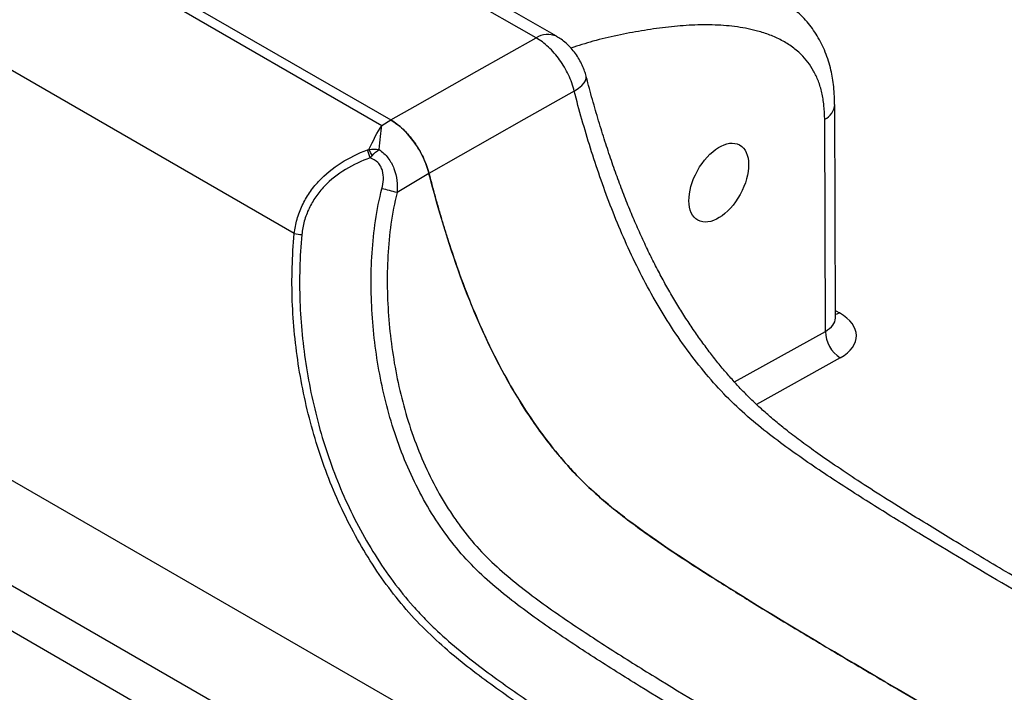
# Model space of a CAD drawing. Units: millimetres. Extents: x 0 to 4080, y 0 to 1540.
# Drawn here: x 257 to 311, y 1342 to 1379 of the extents above; entities that cross this region are included whole.
import ezdxf

# ---------------------------------------------------------------- set-up
doc = ezdxf.new("R2010")
doc.units = ezdxf.units.MM
doc.header["$LTSCALE"] = 5.5
doc.layers.add('TK1', color=7, linetype='Continuous', lineweight=25)

msp = doc.modelspace()

# ---------------------------------------------------------------- linework, layer by layer
at = {"layer": 'TK1'}
for p, q in [((285.211, 1378.208), (237.788, 1405.585)), ((286.343, 1378.293), (240.508, 1404.753)), ((227.455, 1402.354), (277.162, 1373.659)), ((227.544, 1402.303), (277.162, 1373.659)), ((229.208, 1400.758), (276.666, 1373.362)), ((271.82, 1367.365), (227.05, 1393.21)), ((301.797, 1362.688), (301.759, 1374.5)), ((276.666, 1373.362), (277.162, 1373.659)), ((277.162, 1373.659), (277.162, 1373.659)), ((301.24, 1361.952), (301.202, 1373.704)), ((375.488, 1284.81), (223.158, 1372.748)), ((279.281, 1370.696), (277.512, 1369.64)), ((223.158, 1366.941), (372.829, 1280.537)), ((371.705, 1278.64), (222.074, 1365.02)), ((301.817, 1363.092), (301.796, 1363.08)), ((301.817, 1363.092), (302.028, 1362.97)), ((296.202, 1359.147), (301.24, 1361.952)), ((302.067, 1360.49), (297.424, 1357.904))]:
    msp.add_line(p, q, dxfattribs=at)
at = {"layer": 'TK1', "flags": 128}
for points in [[(277.162, 1373.659), (278.509, 1374.42), (281.938, 1376.359), (285.211, 1378.208)], [(287.326, 1375.261), (287.556, 1375.413), (287.741, 1375.568), (287.878, 1375.721), (287.964, 1375.869), (287.995, 1376.007), (287.986, 1376.093)], [(287.326, 1375.261), (284.537, 1373.678), (279.281, 1370.697)], [(302.028, 1362.97), (301.868, 1362.902), (301.796, 1362.883)]]:
    msp.add_lwpolyline(points, dxfattribs=at)
at = {"layer": 'TK1'}
for centre, radius, start, end in [((285.854, 1377.222), 1.178, 65.5082, 123.1034), ((300.807, 1374.572), 0.954, 294.4726, 356.1935), ((252.6, 1363.785), 24.679, 18.3683, 19.4389), ((272.34, 1369.907), 4.186, 25.0834, 30.4723), ((271.005, 1345.986), 24.533, 74.621, 76.6344), ((273.015, 1375.425), 8.148, 261.5662, 264.5398), ((302.993, 1361.978), 1.753, 180.8617, 238.1293)]:
    msp.add_arc(centre, radius, start, end, dxfattribs=at)
msp.add_ellipse((295.336, 1370.19), major_axis=(1.153, 2.084), ratio=0.569266, dxfattribs=at)
for centre, major_axis, ratio, start_param, end_param in [((299.573, 1361.886), (3.174, -0.093), 0.55687, 0.801748, 0.811373), ((299.812, 1362.753), (1.984, -0.095), 0.545338, 5.541341, 6.311024), ((299.783, 1361.764), (3.175, -0.093), 0.556724, 5.531582, 7.084794)]:
    msp.add_ellipse(centre, major_axis=major_axis, ratio=ratio, start_param=start_param, end_param=end_param, dxfattribs=at)
for points, knots in [([(301.754, 1374.509), (301.751, 1374.662), (301.746, 1374.991), (301.709, 1375.483), (301.642, 1375.972), (301.546, 1376.444), (301.415, 1376.928), (301.24, 1377.419), (301.031, 1377.884), (300.792, 1378.318), (300.524, 1378.724), (300.226, 1379.104), (299.899, 1379.459), (299.544, 1379.788), (299.161, 1380.09), (298.821, 1380.325), (298.606, 1380.446), (298.532, 1380.488)], [0, 0, 0, 0, 0.059011, 0.127208, 0.188171, 0.24732, 0.317779, 0.388824, 0.459766, 0.528251, 0.597467, 0.667298, 0.738088, 0.810212, 0.884079, 0.960114, 1, 1, 1, 1]), ([(301.202, 1373.704), (301.194, 1373.961), (301.177, 1374.476), (301.055, 1375.179), (300.864, 1375.819), (300.599, 1376.383), (300.275, 1376.875), (299.862, 1377.341), (299.353, 1377.762), (298.744, 1378.125), (298.091, 1378.405), (297.255, 1378.66), (296.223, 1378.853), (294.982, 1378.942), (293.699, 1378.918), (292.387, 1378.8), (291.058, 1378.606), (289.719, 1378.355), (288.419, 1378.052), (287.552, 1377.774), (287.144, 1377.643)], [0, 0, 0, 0, 0.035703, 0.071526, 0.107227, 0.142754, 0.178388, 0.213957, 0.260132, 0.306461, 0.352871, 0.399157, 0.475356, 0.551723, 0.628268, 0.704855, 0.781239, 0.856917, 0.932613, 1, 1, 1, 1]), ([(287.326, 1375.261), (287.253, 1375.56), (287.148, 1375.857), (286.942, 1376.299), (286.866, 1376.444), (286.702, 1376.724), (286.615, 1376.859), (286.427, 1377.121), (286.326, 1377.248), (286.12, 1377.484), (286.013, 1377.595), (285.792, 1377.8), (285.678, 1377.896), (285.446, 1378.067), (285.329, 1378.142), (285.211, 1378.208)], [0, 0, 0, 0, 0.25, 0.25, 0.375, 0.375, 0.5, 0.5, 0.625, 0.625, 0.75, 0.75, 0.875, 0.875, 1, 1, 1, 1]), ([(287.982, 1376.094), (287.958, 1376.182), (287.903, 1376.386), (287.775, 1376.698), (287.605, 1377.026), (287.398, 1377.343), (287.156, 1377.641), (286.889, 1377.904), (286.618, 1378.125), (286.43, 1378.238), (286.342, 1378.292)], [0, 0, 0, 0, 0.097774, 0.225455, 0.357265, 0.489003, 0.626237, 0.764241, 0.889183, 1, 1, 1, 1]), ([(322.3, 1342.188), (321.175, 1342.838), (318.501, 1344.384), (314.809, 1346.531), (311.332, 1348.579), (308.608, 1350.211), (306.353, 1351.586), (304.537, 1352.719), (303.084, 1353.653), (301.825, 1354.492), (300.756, 1355.232), (299.856, 1355.885), (299.094, 1356.468), (298.425, 1357.011), (297.842, 1357.515), (297.307, 1358.006), (296.817, 1358.487), (296.35, 1358.978), (295.884, 1359.498), (295.407, 1360.063), (294.926, 1360.668), (294.449, 1361.305), (293.977, 1361.972), (293.513, 1362.668), (293.06, 1363.389), (292.619, 1364.132), (292.194, 1364.896), (291.78, 1365.685), (291.375, 1366.505), (290.976, 1367.362), (290.586, 1368.255), (290.204, 1369.186), (289.831, 1370.156), (289.466, 1371.167), (289.109, 1372.226), (288.758, 1373.337), (288.415, 1374.508), (288.157, 1375.434), (288.021, 1375.969), (287.989, 1376.094)], [0, 0, 0, 0, 0.083964, 0.199643, 0.27575, 0.343923, 0.403437, 0.444478, 0.48022, 0.512768, 0.539468, 0.56118, 0.58147, 0.597909, 0.613059, 0.62711, 0.640191, 0.652401, 0.665266, 0.678895, 0.692829, 0.707066, 0.72159, 0.736378, 0.751399, 0.766611, 0.781977, 0.797548, 0.813727, 0.830472, 0.847836, 0.865869, 0.884622, 0.904144, 0.924521, 0.946022, 0.968685, 0.992691, 1, 1, 1, 1]), ([(321.167, 1342.104), (317.887, 1343.997), (314.607, 1345.898), (309.688, 1348.803), (308.048, 1349.78), (305.591, 1351.277), (304.772, 1351.782), (303.136, 1352.809), (302.318, 1353.331), (300.685, 1354.411), (299.87, 1354.967), (298.65, 1355.857), (298.244, 1356.164), (297.434, 1356.809), (297.028, 1357.15), (296.232, 1357.869), (295.844, 1358.247), (295.091, 1359.049), (294.726, 1359.471), (294.013, 1360.349), (293.664, 1360.808), (292.992, 1361.757), (292.672, 1362.24), (291.753, 1363.717), (291.199, 1364.736), (290.438, 1366.307), (290.197, 1366.835), (289.744, 1367.887), (289.53, 1368.413), (288.922, 1369.992), (288.559, 1371.045), (287.899, 1373.152), (287.601, 1374.206), (287.326, 1375.261)], [0, 0, 0, 0, 0.25, 0.25, 0.375, 0.375, 0.4375, 0.4375, 0.5, 0.5, 0.5625, 0.5625, 0.59375, 0.59375, 0.625, 0.625, 0.65625, 0.65625, 0.6875, 0.6875, 0.71875, 0.71875, 0.75, 0.75, 0.8125, 0.8125, 0.84375, 0.84375, 0.875, 0.875, 0.9375, 0.9375, 1, 1, 1, 1]), ([(277.162, 1373.659), (277.395, 1373.524), (277.622, 1373.352), (277.954, 1373.039), (278.062, 1372.926), (278.267, 1372.688), (278.366, 1372.563), (278.555, 1372.3), (278.645, 1372.161), (278.81, 1371.88), (278.886, 1371.737), (279.024, 1371.444), (279.087, 1371.294), (279.196, 1370.995), (279.243, 1370.845), (279.281, 1370.696)], [0, 0, 0, 0, 0.25, 0.25, 0.375, 0.375, 0.5, 0.5, 0.625, 0.625, 0.75, 0.75, 0.875, 0.875, 1, 1, 1, 1]), ([(277.162, 1373.659), (277.395, 1373.524), (277.622, 1373.352), (277.954, 1373.039), (278.062, 1372.926), (278.267, 1372.688), (278.366, 1372.563), (278.555, 1372.3), (278.645, 1372.161), (278.81, 1371.88), (278.886, 1371.737), (279.024, 1371.444), (279.087, 1371.294), (279.196, 1370.995), (279.243, 1370.845), (279.281, 1370.696)], [0, 0, 0, 0, 0.25, 0.25, 0.375, 0.375, 0.5, 0.5, 0.625, 0.625, 0.75, 0.75, 0.875, 0.875, 1, 1, 1, 1]), ([(279.281, 1370.696), (279.205, 1370.995), (279.098, 1371.292), (278.889, 1371.734), (278.812, 1371.88), (278.647, 1372.16), (278.559, 1372.296), (278.371, 1372.559), (278.27, 1372.687), (278.064, 1372.925), (277.957, 1373.036), (277.738, 1373.244), (277.624, 1373.341), (277.394, 1373.514), (277.279, 1373.591), (277.162, 1373.659)], [0, 0, 0, 0, 0.25, 0.25, 0.375, 0.375, 0.5, 0.5, 0.625, 0.625, 0.75, 0.75, 0.875, 0.875, 1, 1, 1, 1]), ([(276.526, 1372.021), (276.552, 1372.274), (276.576, 1372.513), (276.622, 1372.962), (276.644, 1373.171), (276.666, 1373.362)], [0, 0, 0, 0, 0.5, 0.5, 1, 1, 1, 1]), ([(271.82, 1367.365), (271.851, 1367.636), (271.902, 1367.901), (272.05, 1368.422), (272.146, 1368.679), (272.375, 1369.167), (272.508, 1369.4), (272.811, 1369.845), (272.981, 1370.058), (273.534, 1370.657), (273.955, 1370.996), (274.876, 1371.577), (275.365, 1371.811), (275.872, 1371.998)], [0, 0, 0, 0, 0.125, 0.125, 0.25, 0.25, 0.375, 0.375, 0.5, 0.5, 0.75, 0.75, 1, 1, 1, 1]), ([(276.526, 1372.021), (276.71, 1371.892), (276.873, 1371.737), (277.149, 1371.38), (277.259, 1371.181), (277.421, 1370.759), (277.473, 1370.538), (277.528, 1370.09), (277.53, 1369.865), (277.512, 1369.64)], [0, 0, 0, 0, 0.25, 0.25, 0.5, 0.5, 0.75, 0.75, 1, 1, 1, 1]), ([(276.022, 1371.562), (275.55, 1371.391), (275.096, 1371.181), (274.233, 1370.656), (273.838, 1370.35), (273.315, 1369.806), (273.155, 1369.61), (272.87, 1369.201), (272.745, 1368.986), (272.531, 1368.535), (272.442, 1368.297), (272.309, 1367.813), (272.264, 1367.566), (272.239, 1367.314)], [0, 0, 0, 0, 0.25, 0.25, 0.5, 0.5, 0.625, 0.625, 0.75, 0.75, 0.875, 0.875, 1, 1, 1, 1]), ([(276.677, 1369.854), (276.719, 1370.019), (276.748, 1370.186), (276.762, 1370.526), (276.749, 1370.696), (276.677, 1370.941), (276.645, 1371.019), (276.563, 1371.166), (276.511, 1371.236), (276.334, 1371.417), (276.183, 1371.505), (276.022, 1371.562)], [0, 0, 0, 0, 0.25, 0.25, 0.5, 0.5, 0.625, 0.625, 0.75, 0.75, 1, 1, 1, 1]), ([(312.914, 1337.672), (304.446, 1342.56), (298.932, 1345.816), (293.303, 1349.381), (291.867, 1350.349), (290.149, 1351.613), (289.649, 1352.002), (288.758, 1352.742), (288.366, 1353.092), (287.653, 1353.777), (287.332, 1354.112), (286.876, 1354.619), (286.728, 1354.789), (286.437, 1355.134), (286.293, 1355.308), (285.586, 1356.191), (285.057, 1356.931), (283.568, 1359.24), (282.707, 1360.901), (281.195, 1364.415), (280.544, 1366.269), (279.728, 1369.016), (279.498, 1369.85), (279.281, 1370.696)], [0, 0, 0, 0, 0.125, 0.125, 0.1875, 0.1875, 0.21875, 0.21875, 0.25, 0.25, 0.28125, 0.28125, 0.296875, 0.296875, 0.3125, 0.3125, 0.375, 0.375, 0.5, 0.5, 0.625, 0.625, 0.6783004, 0.6783004, 0.6783004, 0.6783004]), ([(279.281, 1370.696), (279.341, 1370.466), (279.459, 1370.01), (279.644, 1369.331), (279.832, 1368.667), (280.024, 1368.017), (280.218, 1367.381), (280.556, 1366.321), (281.057, 1364.869), (281.779, 1363.024), (282.566, 1361.261), (283.439, 1359.551), (284.391, 1357.929), (285.439, 1356.381), (286.387, 1355.174), (287.204, 1354.245), (287.883, 1353.545), (288.653, 1352.83), (289.55, 1352.079), (290.606, 1351.267), (291.859, 1350.371), (293.34, 1349.372), (295.085, 1348.246), (297.129, 1346.971), (299.501, 1345.528), (302.254, 1343.885), (305.387, 1342.04), (308.991, 1339.94), (311.539, 1338.467), (312.914, 1337.672)], [0, 0, 0, 0, 0.013771, 0.027243, 0.040418, 0.0533, 0.065892, 0.078198, 0.116171, 0.151893, 0.187642, 0.221647, 0.255914, 0.289202, 0.323092, 0.340377, 0.35864, 0.378831, 0.401927, 0.428904, 0.46072, 0.498485, 0.54262, 0.594435, 0.654992, 0.724235, 0.805063, 0.894792, 1, 1, 1, 1]), ([(306.208, 1333.295), (304.509, 1334.275), (302.81, 1335.259), (299.415, 1337.238), (297.717, 1338.233), (294.326, 1340.246), (292.633, 1341.263), (290.098, 1342.829), (289.254, 1343.358), (287.572, 1344.441), (286.732, 1344.995), (285.062, 1346.152), (284.231, 1346.754), (283.003, 1347.749), (282.598, 1348.095), (281.814, 1348.829), (281.435, 1349.218), (280.708, 1350.053), (280.361, 1350.501), (279.698, 1351.45), (279.384, 1351.944), (278.514, 1353.469), (278.02, 1354.548), (277.402, 1356.25), (277.219, 1356.825), (276.897, 1357.979), (276.758, 1358.56), (276.399, 1360.313), (276.237, 1361.495), (276.107, 1363.288), (276.082, 1363.89), (276.073, 1365.095), (276.09, 1365.696), (276.17, 1366.892), (276.232, 1367.488), (276.409, 1368.675), (276.524, 1369.266), (276.677, 1369.854)], [0, 0, 0, 0, 0.125, 0.125, 0.25, 0.25, 0.375, 0.375, 0.4375, 0.4375, 0.5, 0.5, 0.5625, 0.5625, 0.59375, 0.59375, 0.625, 0.625, 0.65625, 0.65625, 0.6875, 0.6875, 0.75, 0.75, 0.78125, 0.78125, 0.8125, 0.8125, 0.875, 0.875, 0.90625, 0.90625, 0.9375, 0.9375, 0.96875, 0.96875, 1, 1, 1, 1]), ([(277.512, 1369.64), (277.367, 1369.061), (277.259, 1368.48), (277.096, 1367.311), (277.04, 1366.725), (276.94, 1364.959), (276.964, 1363.767), (277.154, 1361.42), (277.324, 1360.26), (277.694, 1358.54), (277.836, 1357.971), (278.166, 1356.839), (278.354, 1356.275), (278.981, 1354.617), (279.482, 1353.57), (280.217, 1352.339), (280.369, 1352.097), (280.685, 1351.621), (280.848, 1351.387), (281.346, 1350.707), (281.696, 1350.283), (282.425, 1349.492), (282.805, 1349.124), (283.588, 1348.425), (283.991, 1348.094), (285.203, 1347.142), (286.022, 1346.56), (287.666, 1345.437), (288.492, 1344.897), (290.147, 1343.839), (290.977, 1343.321), (293.469, 1341.788), (295.133, 1340.789), (300.132, 1337.826), (303.47, 1335.889), (306.81, 1333.961)], [0, 0, 0, 0, 0.03125, 0.03125, 0.0625, 0.0625, 0.125, 0.125, 0.1875, 0.1875, 0.21875, 0.21875, 0.25, 0.25, 0.3125, 0.3125, 0.328125, 0.328125, 0.34375, 0.34375, 0.375, 0.375, 0.40625, 0.40625, 0.4375, 0.4375, 0.5, 0.5, 0.5625, 0.5625, 0.625, 0.625, 0.75, 0.75, 1, 1, 1, 1]), ([(304.148, 1329.308), (300.612, 1331.35), (297.078, 1333.401), (291.784, 1336.553), (290.021, 1337.615), (287.384, 1339.265), (286.505, 1339.823), (284.757, 1340.969), (283.886, 1341.557), (282.159, 1342.794), (281.303, 1343.441), (280.045, 1344.511), (279.631, 1344.884), (278.814, 1345.679), (278.409, 1346.102), (277.254, 1347.434), (276.55, 1348.402), (275.583, 1349.957), (275.275, 1350.494), (274.695, 1351.598), (274.425, 1352.158), (273.675, 1353.866), (273.253, 1355.039), (272.729, 1356.845), (272.572, 1357.456), (272.297, 1358.687), (272.179, 1359.302), (271.882, 1361.151), (271.756, 1362.387), (271.689, 1364.247), (271.687, 1364.868), (271.722, 1366.114), (271.759, 1366.739), (271.82, 1367.365)], [0, 0, 0, 0, 0.25, 0.25, 0.375, 0.375, 0.4375, 0.4375, 0.5, 0.5, 0.5625, 0.5625, 0.59375, 0.59375, 0.625, 0.625, 0.6875, 0.6875, 0.71875, 0.71875, 0.75, 0.75, 0.8125, 0.8125, 0.84375, 0.84375, 0.875, 0.875, 0.9375, 0.9375, 0.96875, 0.96875, 1, 1, 1, 1]), ([(272.239, 1367.314), (272.179, 1366.694), (272.143, 1366.075), (272.108, 1364.841), (272.11, 1364.226), (272.175, 1362.383), (272.299, 1361.159), (272.592, 1359.328), (272.708, 1358.718), (272.98, 1357.5), (273.135, 1356.895), (273.654, 1355.107), (274.073, 1353.947), (274.819, 1352.258), (275.087, 1351.704), (275.665, 1350.613), (275.971, 1350.084), (276.934, 1348.553), (277.635, 1347.601), (278.596, 1346.515), (278.794, 1346.302), (279.192, 1345.89), (279.394, 1345.691), (280.002, 1345.11), (280.414, 1344.745), (281.246, 1344.049), (281.667, 1343.717), (282.513, 1343.074), (282.939, 1342.762), (284.223, 1341.852), (285.085, 1341.273), (286.818, 1340.142), (287.687, 1339.591), (290.299, 1337.962), (292.045, 1336.912), (297.287, 1333.792), (300.787, 1331.761), (304.289, 1329.739)], [0, 0, 0, 0, 0.03125, 0.03125, 0.0625, 0.0625, 0.125, 0.125, 0.15625, 0.15625, 0.1875, 0.1875, 0.25, 0.25, 0.28125, 0.28125, 0.3125, 0.3125, 0.375, 0.375, 0.390625, 0.390625, 0.40625, 0.40625, 0.4375, 0.4375, 0.46875, 0.46875, 0.5, 0.5, 0.5625, 0.5625, 0.625, 0.625, 0.75, 0.75, 1, 1, 1, 1]), ([(301.804, 1362.64), (301.804, 1362.639), (301.804, 1362.638), (301.796, 1362.665), (301.798, 1362.684), (301.798, 1362.688)], [0, 0, 0, 0, 0.285927, 0.829666, 1, 1, 1, 1])]:
    msp.add_open_spline(points, degree=3, knots=knots, dxfattribs=at)
for points in [[(275.948, 1372.03), (276.19, 1372.528), (276.427, 1372.975), (276.666, 1373.362)], [(275.872, 1371.998), (275.898, 1372.008), (275.923, 1372.018), (275.948, 1372.03)], [(275.948, 1372.03), (276.139, 1372.055), (276.338, 1372.052), (276.526, 1372.021)], [(276.131, 1371.682), (276.256, 1371.822), (276.391, 1371.936), (276.526, 1372.021)], [(276.022, 1371.562), (276.059, 1371.602), (276.095, 1371.642), (276.131, 1371.682)]]:
    msp.add_open_spline(points, degree=3, dxfattribs=at)

doc.saveas('drawing.dxf')
